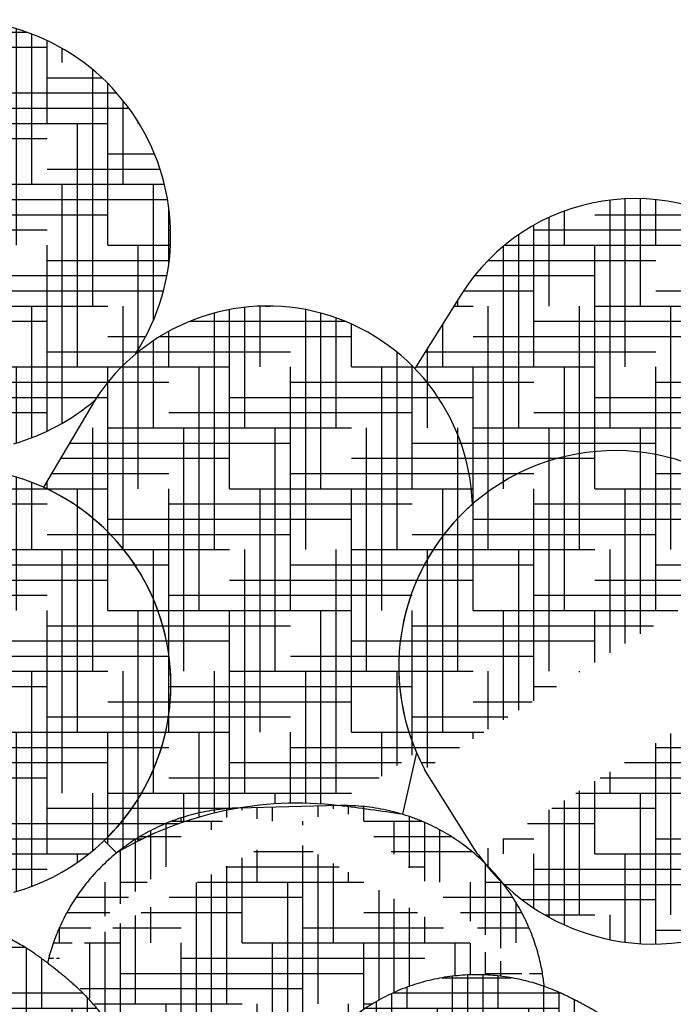
# Model space of a CAD drawing. Units: millimetres. Extents: x 0 to 8402, y -2 to 5940.
# Drawn here: x 3445 to 3786, y 2698 to 3212 of the extents above; entities that cross this region are included whole.
import ezdxf

# ---------------------------------------------------------------- set-up
doc = ezdxf.new("R2010")
doc.units = ezdxf.units.MM
doc.header["$LTSCALE"] = 85
pattern_1 = [(0, (-6814.308802045023, -3336.384612685999), (31.75, 7.9375), [127, -63.5]), (90, (-6814.308802045023, -3336.384612685999), (-7.937500000000002, -31.75), [127, -63.5])]
pattern_2 = [(0, (-382.203521719839, -779.4764371669535), (31.75, 7.9375), [127, -63.5]), (90, (-382.203521719839, -779.4764371669535), (-7.937500000000002, -31.75), [127, -63.5])]

msp = doc.modelspace()

# ---------------------------------------------------------------- hatches: boundary and pattern name
h = msp.add_hatch()
h.set_pattern_fill('HOUND', color=256, scale=5, style=0)
h.set_pattern_definition(pattern_2)
h.paths.add_polyline_path([(3344.323889100509, 3199.605752387622, 1.000570150861135), (3404.970528444628, 2982.492606552931), (3441.716073145206, 2990.363895123066, 0.1093364981791752), (3484.678556985273, 3013.321989070109, -0.07433379758812196), (3505.569818811273, 3037.072471872611, 0.6927108593000121), (3381.069436569349, 3207.477041550754)])
h = msp.add_hatch()
h.set_pattern_fill('HOUND', color=256, scale=5, style=0)
h.set_pattern_definition(pattern_2)
h.paths.add_polyline_path([(3761.546636406234, 3118.191329128518, 0.2447297981805748), (3675.988951156258, 3068.909666254194), (3651.417573229799, 3029.725326073085, -0.1859243081894549), (3681.469271296337, 2958.945645348989, -0.1951633833047302), (3761.54663640623, 2986.727118046938)])
h.paths.add_polyline_path([(3834.041506001311, 3093.917619690486, 0.1848971709231667), (3761.54663640623, 3118.191329128518), (3761.54663640623, 2986.727118046938, -0.2282003093171342), (3847.353339881909, 2939.821907788033), (3853.986539880338, 2929.243845539926), (3866.610929618033, 2949.376146770295, 0.4114882359870448)])
h = msp.add_hatch()
h.set_pattern_fill('HOUND', color=256, scale=5, style=0)
h.set_pattern_definition(pattern_2)
edge = h.paths.add_edge_path()
edge.add_arc((3574.560628509291, 2955.323809660082), 106.9699752095237, 1.940316133267519, 147.1670716159207)
edge.add_line((3484.678556985269, 3013.321989070106), (3457.718019229516, 2967.753857337704))
edge.add_arc((3411.473377533588, 2864.965382880297), 112.7121881912773, 313.7510580090154, 425.7769699616546)
edge.add_line((3495.868922454447, 2777.095507527492), (3489.416830666403, 2783.547599315532))
edge.add_arc((3590.063163321818, 2618.98283962727), 184.0439370452224, 83.17572042204557, 120.7840020998117)
edge.add_arc((3487.872223472328, 1760.898426408348), 1048.191959912084, 81.38150251107344, 83.21428062768659)
edge.add_line((3652.240575096057, 2829.538859606617), (3644.948555651205, 2797.25425849189))
edge.add_arc((3755.739927574094, 2874.166081241356), 112.7107132184378, 131.219796817777, 203.324912312771)
h = msp.add_hatch()
h.set_pattern_fill('HOUND', color=256, scale=5, style=0)
h.set_pattern_definition(pattern_2)
edge = h.paths.add_edge_path()
edge.add_arc((3775.715426125942, 2842.310760522914), 112.7121881912759, 215.8776550352741, 388.3036940323838)
edge.add_arc((3755.739927574094, 2874.166081241356), 112.7107132184382, 35.8661955516021, 208.3151537337027)
edge.add_line((3847.104321656203, 2940.219020839506), (3874.977604615007, 2895.769083815585))
edge.add_line((3684.355626153232, 2776.235564331686), (3656.482343194428, 2820.685501355607))
h = msp.add_hatch()
h.set_pattern_fill('HOUND', color=256, scale=5, style=0)
h.set_pattern_definition(pattern_2)
edge = h.paths.add_edge_path()
edge.add_arc((3411.473377533588, 2864.965382880297), 112.7121881912773, 285.8776550354287, 458.3036940324249)
edge.add_line((3343.886148081223, 2965.535598442386), (3395.188650129527, 2976.525142924116))
edge.add_line((3442.316859930594, 2756.516204937869), (3389.106893542819, 2745.141331298013))
edge.add_arc((3371.938265050667, 2856.439720565419), 112.6148003497791, 104.4205586693159, 278.7691929560891)
h = msp.add_hatch()
h.set_pattern_fill('HOUND', color=256, scale=5, style=0)
h.set_pattern_definition([(0, (-312.203521719839, -952.8614543797248), (31.75, 7.9375), [127, -63.5]), (90, (-312.203521719839, -952.8614543797248), (-7.937500000000002, -31.75), [127, -63.5])])
edge = h.paths.add_edge_path()
edge.add_spline(control_points=[(3559.480800150955, 2800.468072706966), (3558.044787965904, 2800.428650539974), (3554.697905407385, 2800.336770147524), (3549.471129034111, 2799.824720368468), (3543.82963211447, 2798.999267270488), (3538.274766441911, 2797.866194609784), (3532.821012253175, 2796.447217471416), (3527.482753070948, 2794.748128278521), (3522.27367531414, 2792.779757607723), (3517.206875117532, 2790.55247693747), (3512.294702596853, 2788.077791722104), (3507.54885380105, 2785.367651084734), (3502.98028392205, 2782.434668410157), (3498.59912983112, 2779.292143465756), (3494.414728405005, 2775.953977904423), (3490.43554737384, 2772.434712594326), (3486.669158836699, 2768.749496053721), (3483.122232458107, 2764.914064241015), (3479.800450420145, 2760.944832034505), (3476.708419877996, 2756.858915763534), (3473.849773683913, 2752.674100476926), (3471.226941534052, 2748.409005255429), (3468.841258826513, 2744.083146686497), (3466.692667220097, 2739.717195117957), (3464.7799141291, 2735.333125125775), (3463.10015373028, 2730.954795157913), (3461.649116616038, 2726.608622162212), (3460.574981930262, 2722.86258349052), (3459.999499479909, 2720.566488224174), (3459.796363825029, 2719.710812640498)], knot_values=[0, 0, 0, 0, 0.01243071507732596, 0.02897199892540087, 0.04541524682168083, 0.06176171598947443, 0.07801212840725869, 0.09416659674022893, 0.1102247010695759, 0.1261855032404539, 0.1420473740876724, 0.1578081302650606, 0.1734650254229632, 0.1890145530877264, 0.2044524422750952, 0.2197735903732738, 0.234971874889004, 0.2500401125740874, 0.264969842042155, 0.2797508611722551, 0.2943713787239441, 0.3088171953285671, 0.3230715119808318, 0.3371139460048126, 0.3509199761700362, 0.3644593217761531, 0.3776937480626028, 0.390573430575181, 0.3981900976708318, 0.3981900976708318, 0.3981900976708318, 0.3981900976708318], degree=3, periodic=0)
edge.add_line((3611.931984277777, 2801.752791791399), (3559.480650292178, 2800.498053785601))
edge.add_spline(control_points=[(3718.956387699185, 2707.452608454829), (3718.881315023409, 2708.147905192853), (3718.674914989533, 2709.913424109267), (3718.242378726849, 2712.977232730706), (3717.578896482639, 2716.768511090506), (3716.673154069798, 2720.976302288715), (3715.51217245407, 2725.439984357092), (3714.090289779895, 2730.048514595428), (3712.398641366428, 2734.741567872659), (3710.436120674622, 2739.461293788538), (3708.207174385603, 2744.157236213263), (3705.718496055335, 2748.790055467491), (3702.977596984507, 2753.329249259323), (3699.992590914437, 2757.750395347515), (3696.772098692418, 2762.03317352574), (3693.325194747467, 2766.160042306043), (3689.661556698797, 2770.115562260175), (3685.791283289371, 2773.885777059046), (3681.725071771045, 2777.458055371737), (3677.474106774636, 2780.820844739892), (3673.050002469907, 2783.96347673841), (3668.464890278898, 2786.876253808905), (3663.731308837778, 2789.550294583236), (3658.862188312927, 2791.977565797106), (3653.689818032872, 2794.229555124673), (3648.223847704834, 2796.261876422946), (3642.484746733713, 2798.028436256767), (3636.692438556289, 2799.456426245624), (3630.870595383676, 2800.544734723901), (3625.036592213655, 2801.306259802457), (3619.208709322156, 2801.712607790885), (3614.837377553373, 2801.846060259324), (3612.41823453148, 2801.743482216321), (3611.932135427171, 2801.722870332536)], knot_values=[0.1364330219058213, 0.1364330219058213, 0.1364330219058213, 0.1364330219058213, 0.1483440921212474, 0.1664619496895682, 0.1880826342416858, 0.2121852009078197, 0.237663557780585, 0.2642940299303876, 0.2918371457853637, 0.3200315778748484, 0.3486789432524972, 0.377644976974131, 0.4068400427390516, 0.4362041868949694, 0.4656960799345807, 0.4952866164148011, 0.524955006256467, 0.5546856887777581, 0.5844671152789854, 0.6142903948411299, 0.6441484805764797, 0.6740358713595946, 0.7039481701121388, 0.7338817666721971, 0.7638335301997574, 0.7970605253414279, 0.83012158093256, 0.8629353970926235, 0.8955151633474463, 0.9278737385357527, 0.960021502368696, 0.9919667784358583, 0.9999999999999999, 0.9999999999999999, 0.9999999999999999, 0.9999999999999999], degree=3, periodic=0)
edge.add_arc((3683.66488891191, 2608.552436452233), 105.0082563839397, 70.36158674001747, 151.3857294408136)
edge.add_line((3591.455961881911, 2658.856825032262), (3566.31692987723, 2612.805268335451))
edge.add_arc((3658.464489640253, 2562.497751485122), 104.9858039066517, 151.3678790558307, 172.6981088494817)
edge.add_spline(control_points=[(3503.495999196388, 2593.57510430123), (3504.487741963352, 2592.903966498552), (3507.008259112499, 2591.260393166382), (3511.157442375432, 2588.802196371476), (3515.974085157261, 2586.275588211369), (3521.103031995994, 2583.915242941805), (3526.536045934808, 2581.766841713454), (3532.253508667789, 2579.878114447745), (3538.031057337495, 2578.329147131602), (3543.844435913827, 2577.120073247928), (3549.281254917052, 2576.301895284209), (3552.782045185373, 2575.961284573479), (3554.330094561221, 2575.841168717971)], knot_values=[0.8125400530007414, 0.8125400530007414, 0.8125400530007414, 0.8125400530007414, 0.8229031691189431, 0.8385766146346615, 0.8542619159554966, 0.8699573610135544, 0.8874212529864433, 0.9047989062801272, 0.9220437414325532, 0.9391631886336518, 0.9561644606099665, 0.9696000106068137, 0.9696000106068137, 0.9696000106068137, 0.9696000106068137], degree=3, periodic=0)
edge.add_arc((3402.76535852169, 2629.314747865019), 106.8830393130833, 340.4651066875181, 417.752114469918)
h = msp.add_hatch()
h.set_pattern_fill('HOUND', color=256, scale=5, style=0)
h.set_pattern_definition(pattern_1)
edge = h.paths.add_edge_path()
edge.add_line((3453.95255199496, 2522.544225401829), (3486.706434515523, 2563.53080837921))
edge.add_spline(control_points=[(3486.676378236414, 2563.553895900584), (3487.153665540831, 2564.135714071699), (3488.845850634312, 2566.19850523993), (3491.486782897297, 2569.936215941301), (3494.586635221473, 2574.735080536104), (3497.389142914377, 2579.677293630075), (3499.910479024773, 2584.730303762486), (3502.143119402401, 2589.881343274237), (3504.086937733515, 2595.112404477461), (3505.740913491998, 2600.406929179057), (3507.105613665564, 2605.748003810148), (3508.182251691931, 2611.118956363111), (3508.973239241561, 2616.50319984443), (3509.481814267645, 2621.884360555528), (3509.712245662406, 2627.246262181345), (3509.669934530244, 2632.572976655383), (3509.361153302387, 2637.848861267301), (3508.793348923718, 2643.058578316157), (3507.975026862219, 2648.187109451899), (3506.915861809626, 2653.219783070772), (3505.626742812357, 2658.142279522761), (3504.11984316407, 2662.940618917934), (3502.408798450051, 2667.6011725021), (3500.508731864818, 2672.110550409076), (3498.436690652012, 2676.455613694683), (3496.211812324887, 2680.623221962594), (3493.855930057282, 2684.599936980061), (3491.394595841299, 2688.371283065562), (3488.859086946752, 2691.920113037528), (3486.290704818308, 2695.22279283044), (3483.749214582251, 2698.242739250722), (3481.318957292726, 2700.928963405653), (3479.088284369423, 2703.241656614033), (3477.099607516331, 2705.194703978987), (3475.308106390192, 2706.877532046014), (3473.58103620441, 2708.439833181745), (3472.100375268023, 2709.737714941859), (3471.153912996218, 2710.546400760168), (3470.809166139508, 2710.840962838583)], knot_values=[0, 0, 0, 0, 0.0136852919391694, 0.04852014039516712, 0.083147630961119, 0.1175709354222033, 0.1517920609982192, 0.1858115986364377, 0.219629055814751, 0.2532428922229671, 0.286650123350203, 0.3198467870217941, 0.3528273252894475, 0.3855850519923907, 0.4181116208687483, 0.4503967927373825, 0.4824286447871228, 0.5141929914760652, 0.5456728467349884, 0.5768482731572636, 0.6076958478615712, 0.6381875012952789, 0.6682899234477632, 0.6979634919471475, 0.7271597042612165, 0.7558197400518218, 0.7838700959782368, 0.8112160112432737, 0.837728382336792, 0.8632159480743733, 0.8873623279302149, 0.9096301490311471, 0.9293314503970441, 0.946258483345322, 0.9611793694025135, 0.9755406376608733, 0.9910907296205611, 1, 1, 1, 1], degree=3, periodic=0)
edge.add_spline(control_points=[(3470.809166139508, 2710.840962838583), (3470.484061047231, 2711.116483036842), (3469.562810401658, 2711.897224915525), (3468.052119046104, 2713.152090844522), (3466.232665107309, 2714.639012931448), (3464.419831288487, 2716.097204695421), (3462.5741342734, 2717.559418666935), (3460.702021590958, 2719.019078795876), (3458.668121376166, 2720.575494571911), (3456.59320054845, 2722.123005757841), (3454.49333623147, 2723.635620982406), (3452.402179216002, 2725.08422966601), (3450.076548854329, 2726.622926399103), (3447.277947578816, 2728.369263923121), (3443.947181693147, 2730.29799379139), (3440.14162662741, 2732.308870895487), (3435.975983185417, 2734.288706907331), (3431.53167564001, 2736.16178772208), (3426.8492176156, 2737.882546353436), (3421.972213820252, 2739.412949622818), (3416.942174163345, 2740.723971310517), (3411.793537122478, 2741.795451919445), (3406.554496979872, 2742.613538944437), (3401.248977670119, 2743.168749557886), (3395.89808674817, 2743.454626135104), (3390.521094703949, 2743.466844640889), (3385.136049479373, 2743.202894288492), (3379.760133589654, 2742.661540208419), (3374.409899256603, 2741.84285770801), (3369.101385518843, 2740.747988934452), (3363.850230308566, 2739.378973326488), (3358.671660314267, 2737.738870622181), (3353.580538738624, 2735.831577140698), (3348.591330769854, 2733.661834281384), (3343.541471330776, 2731.147119607498), (3338.471164891824, 2728.266294360887), (3333.428878552713, 2725.00541072641), (3328.611750828983, 2721.486139505856), (3324.03584950991, 2717.725900100113), (3319.702462502621, 2713.746293275546), (3315.645090970756, 2709.54307142355), (3312.733022550085, 2706.280218606238), (3311.256606729377, 2704.361111642136), (3310.959937867086, 2703.975489060967)], knot_values=[0, 0, 0, 0, 0.007557389785039754, 0.02141538346745257, 0.03395793319546273, 0.04700161908909403, 0.05977286061323498, 0.07284208567971674, 0.08698915238913436, 0.1043381078052278, 0.119290273798366, 0.1330181277119124, 0.1483440921212474, 0.1664619496895682, 0.1880826342416858, 0.2121852009078197, 0.237663557780585, 0.2642940299303876, 0.2918371457853637, 0.3200315778748484, 0.3486789432524972, 0.377644976974131, 0.4068400427390516, 0.4362041868949694, 0.4656960799345807, 0.4952866164148011, 0.524955006256467, 0.5546856887777581, 0.5844671152789854, 0.6142903948411299, 0.6441484805764797, 0.6740358713595946, 0.7039481701121388, 0.7338817666721971, 0.7638335301997574, 0.7970605253414279, 0.83012158093256, 0.8629353970926235, 0.8955151633474463, 0.9278737385357527, 0.960021502368696, 0.9919667784358583, 0.9999999999999999, 0.9999999999999999, 0.9999999999999999, 0.9999999999999999], degree=3, periodic=0)
edge.add_line((3310.936919542833, 2703.994606416834), (3278.183037022274, 2663.008023439457))
edge.add_spline(control_points=[(3278.206100188327, 2662.988866772072), (3277.313248480379, 2661.86347753697), (3275.232298304756, 2659.240557173403), (3272.264844101257, 2654.90747492371), (3269.270893539986, 2650.055246533791), (3266.568278727576, 2645.071647485876), (3264.149672660544, 2639.98172847249), (3262.01988363549, 2634.800231209074), (3260.179412409885, 2629.544601861233), (3258.628732003461, 2624.231539308095), (3257.366967228227, 2618.877899850673), (3256.392482600168, 2613.500323930557), (3255.702657567581, 2608.115311439104), (3255.293819772825, 2602.739176595909), (3255.161321560638, 2597.388007673746), (3255.299466931763, 2592.07763802013), (3255.701518699447, 2586.823605479314), (3256.359709597902, 2581.641134189833), (3257.265117537063, 2576.545128236086), (3258.407592070227, 2571.550119068123), (3259.775844211978, 2566.670321621246), (3261.357172697561, 2561.919565265101), (3263.137485330957, 2557.311417994579), (3265.100910206085, 2552.859121761203), (3267.229808674558, 2548.575842013814), (3269.504074844976, 2544.474734640064), (3271.900727838936, 2540.569509570747), (3274.392505219545, 2536.875346073428), (3276.945187159432, 2533.411068281732), (3279.512118307051, 2530.204148812072), (3282.024691235376, 2527.297033403736), (3284.392672313999, 2524.741432985995), (3286.538015521681, 2522.562331677307), (3288.445922186551, 2520.71998524769), (3290.197917576123, 2519.097261581743), (3291.960355424118, 2517.521846814361), (3293.785103760394, 2515.942238722037), (3295.657145016408, 2514.364287238353), (3297.477922247665, 2512.860454664557), (3299.267937671317, 2511.405956006825), (3301.070636714037, 2509.963034734248), (3302.916835695709, 2508.50776479138), (3304.819899294049, 2507.032332328121), (3306.984650658491, 2505.387755067872), (3309.229218002161, 2503.733517970768), (3311.555150515709, 2502.091527387691), (3313.8405223027, 2500.549731499987), (3316.432401620106, 2498.891292470098), (3319.551605191278, 2497.026522143709), (3323.180239139583, 2495.034126494256), (3327.215801868424, 2493.030032380626), (3331.554565249931, 2491.108159659325), (3336.146936630212, 2489.321697081021), (3340.951673783424, 2487.711340092692), (3345.925219916138, 2486.309977297451), (3351.030247108141, 2485.140984248088), (3356.236311584995, 2484.220501920403), (3361.517983276488, 2483.559508458608), (3366.853176724766, 2483.165595562312), (3372.221972385949, 2483.043852765946), (3377.605897795351, 2483.197458170138), (3382.987466928862, 2483.628113261584), (3388.349896733787, 2484.336271963441), (3393.67694992133, 2485.321165785941), (3398.952825138385, 2486.581188388171), (3404.162158682233, 2488.113558004277), (3409.289912916483, 2489.914824373382), (3414.321485357919, 2491.980514391043), (3419.426438214188, 2494.392314922046), (3424.564483079877, 2497.173279369046), (3429.686446309948, 2500.339059439912), (3434.586760814302, 2503.769261494564), (3439.249732863489, 2507.445390137087), (3443.670503050056, 2511.348568719783), (3447.82723987279, 2515.473984805632), (3451.254917477258, 2519.209186959777), (3453.191841146141, 2521.647481318707), (3453.922517544983, 2522.567292548307)], knot_values=[0, 0, 0, 0, 0.01243071507732596, 0.02897199892540087, 0.04541524682168083, 0.06176171598947443, 0.07801212840725869, 0.09416659674022893, 0.1102247010695759, 0.1261855032404539, 0.1420473740876724, 0.1578081302650606, 0.1734650254229632, 0.1890145530877264, 0.2044524422750952, 0.2197735903732738, 0.234971874889004, 0.2500401125740874, 0.264969842042155, 0.2797508611722551, 0.2943713787239441, 0.3088171953285671, 0.3230715119808318, 0.3371139460048126, 0.3509199761700362, 0.3644593217761531, 0.3776937480626028, 0.390573430575181, 0.4030284787163436, 0.4149512146441965, 0.4261587099302057, 0.4363545739156434, 0.4452461523843588, 0.452898000044143, 0.459810614912235, 0.4667769848262093, 0.474758625726721, 0.4825308628722268, 0.4894679908090667, 0.4959191159967868, 0.5026633575830262, 0.5093890052340556, 0.5163601765286574, 0.5241288196408747, 0.5344713123659556, 0.542680297006961, 0.5502788979888494, 0.5591052206748405, 0.5697180614333752, 0.5819344181922949, 0.5950272396936568, 0.6087557029629864, 0.6230191391628076, 0.6376754991047405, 0.6526063500011309, 0.6677288951624147, 0.6829879870079223, 0.6983468117322386, 0.7137802792881511, 0.7292708826691611, 0.7448062163037331, 0.7603772296528537, 0.7759770530206676, 0.7916005562179018, 0.8072436143180819, 0.8229031691189431, 0.8385766146346615, 0.8542619159554966, 0.8699573610135544, 0.8874212529864433, 0.9047989062801272, 0.9220437414325532, 0.9391631886336518, 0.9561644606099665, 0.9730534048718813, 0.9898347872940692, 1, 1, 1, 1], degree=3, periodic=0)
h = msp.add_hatch()
h.set_pattern_fill('HOUND', color=256, scale=5, style=0)
h.set_pattern_definition(pattern_1)
edge = h.paths.add_edge_path()
edge.add_spline(control_points=[(3566.342969182348, 2612.790407577641), (3565.659103687911, 2611.527073461746), (3564.065233162622, 2608.582647946363), (3561.89529309265, 2603.800101937681), (3559.78940798531, 2598.501695740908), (3557.993244857535, 2593.124504623511), (3556.495238012387, 2587.691926380887), (3555.297562825614, 2582.219313720647), (3554.397682952185, 2576.723934717562), (3553.793164495677, 2571.22231669627), (3553.480218498215, 2565.730907897907), (3553.454344740105, 2560.265811959534), (3553.710097305648, 2554.842823048069), (3554.241026694057, 2549.477369835231), (3555.039762159155, 2544.18448911992), (3556.097944804773, 2538.978784605626), (3557.406241678815, 2533.874388181635), (3558.954359873806, 2528.884943926065), (3560.730924779182, 2524.023580192099), (3562.723416796503, 2519.30284505784), (3564.918250047809, 2514.734777190026), (3567.300514784256, 2510.330790307638), (3569.853976844359, 2506.101799193071), (3572.560706011198, 2502.058088495287), (3575.401045450897, 2498.209560731226), (3578.352910229809, 2494.565680569645), (3581.391287896207, 2491.135959069026), (3584.486694338724, 2487.930610817268), (3587.60216082956, 2484.962231756441), (3590.686970247014, 2482.249775515415), (3593.66618683976, 2479.823129432642), (3596.441968320363, 2477.717549926703), (3598.933115915363, 2475.944089001792), (3601.131957291087, 2474.461036469682), (3603.139118941424, 2473.167196429138), (3605.148349301759, 2471.92175987257), (3607.219671677281, 2470.683013799826), (3609.337280819749, 2469.454111497442), (3611.391534139555, 2468.289300167678), (3613.406926248113, 2467.167731529111), (3615.43279889123, 2466.05976687654), (3617.503654935575, 2464.947194842858), (3619.634012880211, 2463.824641039828), (3622.051454651533, 2462.580953733044), (3624.549177231082, 2461.341613243374), (3627.124902275904, 2460.128462129143), (3629.64328417648, 2459.006940231469), (3632.483771938449, 2457.823771737139), (3635.879401767506, 2456.52897547803), (3639.798884486358, 2455.196954467927), (3644.121145240191, 2453.924075160778), (3648.727722752545, 2452.784818359067), (3653.560541663752, 2451.822953082839), (3658.571919619841, 2451.071394886443), (3663.713250506942, 2450.554969163397), (3668.943714377696, 2450.290214413995), (3674.230527115957, 2450.287739890404), (3679.546738656692, 2450.553941068798), (3684.86928078498, 2451.092459214311), (3690.177652791186, 2451.904847547406), (3695.453110977483, 2452.991028176395), (3700.678139511707, 2454.349640322347), (3705.836131490505, 2455.978216665791), (3710.91122975283, 2457.873180816436), (3715.888151941814, 2460.030206961121), (3720.752250812475, 2462.443887716294), (3725.489316315416, 2465.108213980129), (3730.085744558393, 2468.016244910095), (3734.694336942903, 2471.277870532314), (3739.271413953582, 2474.90879800827), (3743.765831113, 2478.915902347366), (3747.996050493264, 2483.144922608863), (3751.949828479741, 2487.574919195944), (3755.625657385764, 2492.186458412358), (3759.002873050598, 2496.971009932407), (3761.729865483019, 2501.244675942524), (3763.213957557084, 2503.982270396706), (3763.773809795788, 2505.014988252045)], knot_values=[0, 0, 0, 0, 0.01243071507732596, 0.02897199892540087, 0.04541524682168083, 0.06176171598947443, 0.07801212840725869, 0.09416659674022893, 0.1102247010695759, 0.1261855032404539, 0.1420473740876724, 0.1578081302650606, 0.1734650254229632, 0.1890145530877264, 0.2044524422750952, 0.2197735903732738, 0.234971874889004, 0.2500401125740874, 0.264969842042155, 0.2797508611722551, 0.2943713787239441, 0.3088171953285671, 0.3230715119808318, 0.3371139460048126, 0.3509199761700362, 0.3644593217761531, 0.3776937480626028, 0.390573430575181, 0.4030284787163436, 0.4149512146441965, 0.4261587099302057, 0.4363545739156434, 0.4452461523843588, 0.452898000044143, 0.459810614912235, 0.4667769848262093, 0.474758625726721, 0.4825308628722268, 0.4894679908090667, 0.4959191159967868, 0.5026633575830262, 0.5093890052340556, 0.5163601765286574, 0.5241288196408747, 0.5344713123659556, 0.542680297006961, 0.5502788979888494, 0.5591052206748405, 0.5697180614333752, 0.5819344181922949, 0.5950272396936568, 0.6087557029629864, 0.6230191391628076, 0.6376754991047405, 0.6526063500011309, 0.6677288951624147, 0.6829879870079223, 0.6983468117322386, 0.7137802792881511, 0.7292708826691611, 0.7448062163037331, 0.7603772296528537, 0.7759770530206676, 0.7916005562179018, 0.8072436143180819, 0.8229031691189431, 0.8385766146346615, 0.8542619159554966, 0.8699573610135544, 0.8874212529864433, 0.9047989062801272, 0.9220437414325532, 0.9391631886336518, 0.9561644606099665, 0.9730534048718813, 0.9898347872940692, 1, 1, 1, 1], degree=3, periodic=0)
edge.add_line((3763.807393522937, 2504.997486974864), (3788.946425527622, 2551.049043671677))
edge.add_spline(control_points=[(3788.912816764911, 2551.066561223632), (3789.281821337569, 2551.722420340024), (3790.590098409888, 2554.047717933101), (3792.541862325717, 2558.187237485135), (3794.761306836004, 2563.451480250884), (3796.66303184244, 2568.805260376635), (3798.268617190683, 2574.219329351936), (3799.572870119951, 2579.679806932143), (3800.578793237677, 2585.168937072473), (3801.288256821881, 2590.67023592349), (3801.704756256873, 2596.167145327801), (3801.832381609267, 2601.643457274307), (3801.676388212036, 2607.083255545365), (3801.242808089497, 2612.470977460345), (3800.538654267442, 2617.791433744116), (3799.572011675082, 2623.029876205239), (3798.351773779465, 2628.171988977536), (3796.887937753461, 2633.203960522622), (3795.191487757009, 2638.112477611945), (3793.274499198782, 2642.884771528958), (3791.150182277259, 2647.508631034378), (3788.832952928817, 2651.972402494475), (3786.338606191886, 2656.265032000998), (3783.684360631556, 2660.375959225077), (3780.889286059228, 2664.295205055418), (3777.974511052213, 2668.013151922138), (3774.963870614007, 2671.520357040294), (3771.885042220256, 2674.807001703348), (3768.771805545592, 2677.86163047487), (3765.668938585346, 2680.668140264488), (3762.641651104139, 2683.200881764815), (3759.781856954291, 2685.424286389329), (3757.183478003852, 2687.314492303178), (3754.88587050487, 2688.892538378675), (3752.829366279151, 2690.238709600233), (3750.857243425009, 2691.477373280772), (3749.1737022528, 2692.498423227282), (3748.101192050941, 2693.130471842172), (3747.710532505498, 2693.360694197318)], knot_values=[0, 0, 0, 0, 0.0136852919391694, 0.04852014039516712, 0.083147630961119, 0.1175709354222033, 0.1517920609982192, 0.1858115986364377, 0.219629055814751, 0.2532428922229671, 0.286650123350203, 0.3198467870217941, 0.3528273252894475, 0.3855850519923907, 0.4181116208687483, 0.4503967927373825, 0.4824286447871228, 0.5141929914760652, 0.5456728467349884, 0.5768482731572636, 0.6076958478615712, 0.6381875012952789, 0.6682899234477632, 0.6979634919471475, 0.7271597042612165, 0.7558197400518218, 0.7838700959782368, 0.8112160112432737, 0.837728382336792, 0.8632159480743733, 0.8873623279302149, 0.9096301490311471, 0.9293314503970441, 0.946258483345322, 0.9611793694025135, 0.9755406376608733, 0.9910907296205611, 1, 1, 1, 1], degree=3, periodic=0)
edge.add_line((3591.455961881911, 2658.856825032262), (3566.31692987723, 2612.805268335453))
edge.add_spline(control_points=[(3747.710532505498, 2693.360694197318), (3747.342522909745, 2693.575574717846), (3746.299693727051, 2694.184481877301), (3744.594047985909, 2695.157954772256), (3742.544034330007, 2696.306342310765), (3740.505529187805, 2697.427585576252), (3738.433961666124, 2698.547083308769), (3736.336823260539, 2699.659478964817), (3734.063553796957, 2700.839066222112), (3731.751433181584, 2702.002761015361), (3729.420807644688, 2703.127758603843), (3727.10987174503, 2704.19123406158), (3724.552381050529, 2705.302713059637), (3721.493048488177, 2706.536547781156), (3717.877963993666, 2707.857594482606), (3713.781038715773, 2709.177094142911), (3709.33488584228, 2710.403495604549), (3704.632840244685, 2711.476374206681), (3699.722712678555, 2712.357890344962), (3694.654049790603, 2713.018160528345), (3689.472771211571, 2713.435807630745), (3684.216292881134, 2713.596958602002), (3678.91478620929, 2713.492867273371), (3673.593458348041, 2713.118349230333), (3668.274217535913, 2712.470710242489), (3662.976792361613, 2711.549038251907), (3657.719392571824, 2710.353994608557), (3652.519154073561, 2708.887346915833), (3647.392364546224, 2707.15204360015), (3642.354621027618, 2705.15199460674), (3637.420969729788, 2702.891923889112), (3632.605874695677, 2700.377488787743), (3627.923296733788, 2697.615107396015), (3623.386657938281, 2694.611960934342), (3618.850192831527, 2691.258551537821), (3614.357165794554, 2687.541043026546), (3609.957729615595, 2683.454115707578), (3605.824899920182, 2679.151824673811), (3601.971475544538, 2674.654114828618), (3598.394973895876, 2669.982482416895), (3595.129124769373, 2665.138561776794), (3592.827885657116, 2661.419603650878), (3591.707149337279, 2659.273275317026), (3591.481950200105, 2658.841995202047)], knot_values=[0, 0, 0, 0, 0.007557389785039754, 0.02141538346745257, 0.03395793319546273, 0.04700161908909403, 0.05977286061323498, 0.07284208567971674, 0.08698915238913436, 0.1043381078052278, 0.119290273798366, 0.1330181277119124, 0.1483440921212474, 0.1664619496895682, 0.1880826342416858, 0.2121852009078197, 0.237663557780585, 0.2642940299303876, 0.2918371457853637, 0.3200315778748484, 0.3486789432524972, 0.377644976974131, 0.4068400427390516, 0.4362041868949694, 0.4656960799345807, 0.4952866164148011, 0.524955006256467, 0.5546856887777581, 0.5844671152789854, 0.6142903948411299, 0.6441484805764797, 0.6740358713595946, 0.7039481701121388, 0.7338817666721971, 0.7638335301997574, 0.7970605253414279, 0.83012158093256, 0.8629353970926235, 0.8955151633474463, 0.9278737385357527, 0.960021502368696, 0.9919667784358583, 0.9999999999999999, 0.9999999999999999, 0.9999999999999999, 0.9999999999999999], degree=3, periodic=0)

# ---------------------------------------------------------------- linework, layer by layer
for p, q in [((3675.988951156258, 3068.909666254194), (3651.417573229799, 3029.725326073085)), ((3484.678556985269, 3013.321989070106), (3457.718019229516, 2967.753857337704)), ((3652.240575096057, 2829.538859606617), (3644.948555651205, 2797.25425849189)), ((3684.355626153232, 2776.235564331686), (3656.482343194428, 2820.685501355607)), ((3611.931984277777, 2801.752791791399), (3559.480650292178, 2800.498053785601)), ((3495.868922454447, 2777.095507527492), (3489.416830666403, 2783.547599315532))]:
    msp.add_line(p, q)
for centre, radius, start, end in [((3411.330732352089, 3098.903143470159), 112.7121881912762, 327.0003373777004, 98.30361108595017), ((3766.095553461779, 3011.384975463347), 106.9031796983974, 50.5366865049892, 147.4455518575997), ((3574.560628509291, 2955.323809660082), 106.9699752095237, 1.940316133267519, 147.1670716159207), ((3411.330732352089, 3098.903143470159), 112.7121881912762, 285.8775720888964, 310.5984190371824), ((3755.739927574094, 2874.166081241356), 112.7107132184382, 35.8661955516021, 208.3151537337027), ((3411.473377533588, 2864.965382880297), 112.7121881912773, 285.8776550354287, 98.30369403242499), ((3411.473377533588, 2864.965382880297), 112.7121881912773, 313.7510580090154, 65.77696996165456), ((3755.739927574094, 2874.166081241356), 112.7107132184378, 131.219796817777, 203.324912312771), ((3775.715426125942, 2842.310760522914), 112.7121881912759, 215.8776550352741, 28.30369403238375), ((3590.063163321818, 2618.98283962727), 184.0439370452224, 83.17572042204557, 120.7840020998117), ((3487.872223472328, 1760.898426408348), 1048.191959912084, 81.38150251107344, 83.21428062768659)]:
    msp.add_arc(centre, radius, start, end)
for points, knots in [([(3559.480800150955, 2800.468072706966), (3558.044787965904, 2800.428650539974), (3554.697905407385, 2800.336770147524), (3549.471129034111, 2799.824720368468), (3543.82963211447, 2798.999267270488), (3538.274766441911, 2797.866194609784), (3532.821012253175, 2796.447217471416), (3527.482753070948, 2794.748128278521), (3522.27367531414, 2792.779757607723), (3517.206875117532, 2790.55247693747), (3512.294702596853, 2788.077791722104), (3507.54885380105, 2785.367651084734), (3502.98028392205, 2782.434668410157), (3498.59912983112, 2779.292143465756), (3494.414728405005, 2775.953977904423), (3490.43554737384, 2772.434712594326), (3486.669158836699, 2768.749496053721), (3483.122232458107, 2764.914064241015), (3479.800450420145, 2760.944832034505), (3476.708419877996, 2756.858915763534), (3473.849773683913, 2752.674100476926), (3471.226941534052, 2748.409005255429), (3468.841258826513, 2744.083146686497), (3466.692667220097, 2739.717195117957), (3464.7799141291, 2735.333125125775), (3463.10015373028, 2730.954795157913), (3461.649116616038, 2726.608622162212), (3460.574981930262, 2722.86258349052), (3459.999499479909, 2720.566488224174), (3459.796363825029, 2719.710812640498)], [0, 0, 0, 0, 0.01243071507732596, 0.02897199892540087, 0.04541524682168083, 0.06176171598947443, 0.07801212840725869, 0.09416659674022893, 0.1102247010695759, 0.1261855032404539, 0.1420473740876724, 0.1578081302650606, 0.1734650254229632, 0.1890145530877264, 0.2044524422750952, 0.2197735903732738, 0.234971874889004, 0.2500401125740874, 0.264969842042155, 0.2797508611722551, 0.2943713787239441, 0.3088171953285671, 0.3230715119808318, 0.3371139460048126, 0.3509199761700362, 0.3644593217761531, 0.3776937480626028, 0.390573430575181, 0.3981900976708318, 0.3981900976708318, 0.3981900976708318, 0.3981900976708318]), ([(3718.956387699185, 2707.452608454829), (3718.881315023409, 2708.147905192853), (3718.674914989533, 2709.913424109267), (3718.242378726849, 2712.977232730706), (3717.578896482639, 2716.768511090506), (3716.673154069798, 2720.976302288715), (3715.51217245407, 2725.439984357092), (3714.090289779895, 2730.048514595428), (3712.398641366428, 2734.741567872659), (3710.436120674622, 2739.461293788538), (3708.207174385603, 2744.157236213263), (3705.718496055335, 2748.790055467491), (3702.977596984507, 2753.329249259323), (3699.992590914437, 2757.750395347515), (3696.772098692418, 2762.03317352574), (3693.325194747467, 2766.160042306043), (3689.661556698797, 2770.115562260175), (3685.791283289371, 2773.885777059046), (3681.725071771045, 2777.458055371737), (3677.474106774636, 2780.820844739892), (3673.050002469907, 2783.96347673841), (3668.464890278898, 2786.876253808905), (3663.731308837778, 2789.550294583236), (3658.862188312927, 2791.977565797106), (3653.689818032872, 2794.229555124673), (3648.223847704834, 2796.261876422946), (3642.484746733713, 2798.028436256767), (3636.692438556289, 2799.456426245624), (3630.870595383676, 2800.544734723901), (3625.036592213655, 2801.306259802457), (3619.208709322156, 2801.712607790885), (3614.837377553373, 2801.846060259324), (3612.41823453148, 2801.743482216321), (3611.932135427171, 2801.722870332536)], [0.1364330219058213, 0.1364330219058213, 0.1364330219058213, 0.1364330219058213, 0.1483440921212474, 0.1664619496895682, 0.1880826342416858, 0.2121852009078197, 0.237663557780585, 0.2642940299303876, 0.2918371457853637, 0.3200315778748484, 0.3486789432524972, 0.377644976974131, 0.4068400427390516, 0.4362041868949694, 0.4656960799345807, 0.4952866164148011, 0.524955006256467, 0.5546856887777581, 0.5844671152789854, 0.6142903948411299, 0.6441484805764797, 0.6740358713595946, 0.7039481701121388, 0.7338817666721971, 0.7638335301997574, 0.7970605253414279, 0.83012158093256, 0.8629353970926235, 0.8955151633474463, 0.9278737385357527, 0.960021502368696, 0.9919667784358583, 0.9999999999999999, 0.9999999999999999, 0.9999999999999999, 0.9999999999999999]), ([(3470.809166139508, 2710.840962838583), (3470.484061047231, 2711.116483036842), (3469.562810401658, 2711.897224915525), (3468.052119046104, 2713.152090844522), (3466.232665107309, 2714.639012931448), (3464.419831288487, 2716.097204695421), (3462.5741342734, 2717.559418666935), (3460.702021590958, 2719.019078795876), (3458.668121376166, 2720.575494571911), (3456.59320054845, 2722.123005757841), (3454.49333623147, 2723.635620982406), (3452.402179216002, 2725.08422966601), (3450.076548854329, 2726.622926399103), (3447.277947578816, 2728.369263923121), (3443.947181693147, 2730.29799379139), (3440.14162662741, 2732.308870895487), (3435.975983185417, 2734.288706907331), (3431.53167564001, 2736.16178772208), (3426.8492176156, 2737.882546353436), (3421.972213820252, 2739.412949622818), (3416.942174163345, 2740.723971310517), (3411.793537122478, 2741.795451919445), (3406.554496979872, 2742.613538944437), (3401.248977670119, 2743.168749557886), (3395.89808674817, 2743.454626135104), (3390.521094703949, 2743.466844640889), (3385.136049479373, 2743.202894288492), (3379.760133589654, 2742.661540208419), (3374.409899256603, 2741.84285770801), (3369.101385518843, 2740.747988934452), (3363.850230308566, 2739.378973326488), (3358.671660314267, 2737.738870622181), (3353.580538738624, 2735.831577140698), (3348.591330769854, 2733.661834281384), (3343.541471330776, 2731.147119607498), (3338.471164891824, 2728.266294360887), (3333.428878552713, 2725.00541072641), (3328.611750828983, 2721.486139505856), (3324.03584950991, 2717.725900100113), (3319.702462502621, 2713.746293275546), (3315.645090970756, 2709.54307142355), (3312.733022550085, 2706.280218606238), (3311.256606729377, 2704.361111642136), (3310.959937867086, 2703.975489060967)], [0, 0, 0, 0, 0.007557389785039754, 0.02141538346745257, 0.03395793319546273, 0.04700161908909403, 0.05977286061323498, 0.07284208567971674, 0.08698915238913436, 0.1043381078052278, 0.119290273798366, 0.1330181277119124, 0.1483440921212474, 0.1664619496895682, 0.1880826342416858, 0.2121852009078197, 0.237663557780585, 0.2642940299303876, 0.2918371457853637, 0.3200315778748484, 0.3486789432524972, 0.377644976974131, 0.4068400427390516, 0.4362041868949694, 0.4656960799345807, 0.4952866164148011, 0.524955006256467, 0.5546856887777581, 0.5844671152789854, 0.6142903948411299, 0.6441484805764797, 0.6740358713595946, 0.7039481701121388, 0.7338817666721971, 0.7638335301997574, 0.7970605253414279, 0.83012158093256, 0.8629353970926235, 0.8955151633474463, 0.9278737385357527, 0.960021502368696, 0.9919667784358583, 0.9999999999999999, 0.9999999999999999, 0.9999999999999999, 0.9999999999999999]), ([(3747.710532505498, 2693.360694197318), (3747.342522909745, 2693.575574717846), (3746.299693727051, 2694.184481877301), (3744.594047985909, 2695.157954772256), (3742.544034330007, 2696.306342310765), (3740.505529187805, 2697.427585576252), (3738.433961666124, 2698.547083308769), (3736.336823260539, 2699.659478964817), (3734.063553796957, 2700.839066222112), (3731.751433181584, 2702.002761015361), (3729.420807644688, 2703.127758603843), (3727.10987174503, 2704.19123406158), (3724.552381050529, 2705.302713059637), (3721.493048488177, 2706.536547781156), (3717.877963993666, 2707.857594482606), (3713.781038715773, 2709.177094142911), (3709.33488584228, 2710.403495604549), (3704.632840244685, 2711.476374206681), (3699.722712678555, 2712.357890344962), (3694.654049790603, 2713.018160528345), (3689.472771211571, 2713.435807630745), (3684.216292881134, 2713.596958602002), (3678.91478620929, 2713.492867273371), (3673.593458348041, 2713.118349230333), (3668.274217535913, 2712.470710242489), (3662.976792361613, 2711.549038251907), (3657.719392571824, 2710.353994608557), (3652.519154073561, 2708.887346915833), (3647.392364546224, 2707.15204360015), (3642.354621027618, 2705.15199460674), (3637.420969729788, 2702.891923889112), (3632.605874695677, 2700.377488787743), (3627.923296733788, 2697.615107396015), (3623.386657938281, 2694.611960934342), (3618.850192831527, 2691.258551537821), (3614.357165794554, 2687.541043026546), (3609.957729615595, 2683.454115707578), (3605.824899920182, 2679.151824673811), (3601.971475544538, 2674.654114828618), (3598.394973895876, 2669.982482416895), (3595.129124769373, 2665.138561776794), (3592.827885657116, 2661.419603650878), (3591.707149337279, 2659.273275317026), (3591.481950200105, 2658.841995202047)], [0, 0, 0, 0, 0.007557389785039754, 0.02141538346745257, 0.03395793319546273, 0.04700161908909403, 0.05977286061323498, 0.07284208567971674, 0.08698915238913436, 0.1043381078052278, 0.119290273798366, 0.1330181277119124, 0.1483440921212474, 0.1664619496895682, 0.1880826342416858, 0.2121852009078197, 0.237663557780585, 0.2642940299303876, 0.2918371457853637, 0.3200315778748484, 0.3486789432524972, 0.377644976974131, 0.4068400427390516, 0.4362041868949694, 0.4656960799345807, 0.4952866164148011, 0.524955006256467, 0.5546856887777581, 0.5844671152789854, 0.6142903948411299, 0.6441484805764797, 0.6740358713595946, 0.7039481701121388, 0.7338817666721971, 0.7638335301997574, 0.7970605253414279, 0.83012158093256, 0.8629353970926235, 0.8955151633474463, 0.9278737385357527, 0.960021502368696, 0.9919667784358583, 0.9999999999999999, 0.9999999999999999, 0.9999999999999999, 0.9999999999999999]), ([(3486.676378236414, 2563.553895900584), (3487.153665540831, 2564.135714071699), (3488.845850634312, 2566.19850523993), (3491.486782897297, 2569.936215941301), (3494.586635221473, 2574.735080536104), (3497.389142914377, 2579.677293630075), (3499.910479024773, 2584.730303762486), (3502.143119402401, 2589.881343274237), (3504.086937733515, 2595.112404477461), (3505.740913491998, 2600.406929179057), (3507.105613665564, 2605.748003810148), (3508.182251691931, 2611.118956363111), (3508.973239241561, 2616.50319984443), (3509.481814267645, 2621.884360555528), (3509.712245662406, 2627.246262181345), (3509.669934530244, 2632.572976655383), (3509.361153302387, 2637.848861267301), (3508.793348923718, 2643.058578316157), (3507.975026862219, 2648.187109451899), (3506.915861809626, 2653.219783070772), (3505.626742812357, 2658.142279522761), (3504.11984316407, 2662.940618917934), (3502.408798450051, 2667.6011725021), (3500.508731864818, 2672.110550409076), (3498.436690652012, 2676.455613694683), (3496.211812324887, 2680.623221962594), (3493.855930057282, 2684.599936980061), (3491.394595841299, 2688.371283065562), (3488.859086946752, 2691.920113037528), (3486.290704818308, 2695.22279283044), (3483.749214582251, 2698.242739250722), (3481.318957292726, 2700.928963405653), (3479.088284369423, 2703.241656614033), (3477.099607516331, 2705.194703978987), (3475.308106390192, 2706.877532046014), (3473.58103620441, 2708.439833181745), (3472.100375268023, 2709.737714941859), (3471.153912996218, 2710.546400760168), (3470.809166139508, 2710.840962838583)], [0, 0, 0, 0, 0.0136852919391694, 0.04852014039516712, 0.083147630961119, 0.1175709354222033, 0.1517920609982192, 0.1858115986364377, 0.219629055814751, 0.2532428922229671, 0.286650123350203, 0.3198467870217941, 0.3528273252894475, 0.3855850519923907, 0.4181116208687483, 0.4503967927373825, 0.4824286447871228, 0.5141929914760652, 0.5456728467349884, 0.5768482731572636, 0.6076958478615712, 0.6381875012952789, 0.6682899234477632, 0.6979634919471475, 0.7271597042612165, 0.7558197400518218, 0.7838700959782368, 0.8112160112432737, 0.837728382336792, 0.8632159480743733, 0.8873623279302149, 0.9096301490311471, 0.9293314503970441, 0.946258483345322, 0.9611793694025135, 0.9755406376608733, 0.9910907296205611, 1, 1, 1, 1])]:
    msp.add_open_spline(points, degree=3, knots=knots)

doc.saveas('drawing.dxf')
